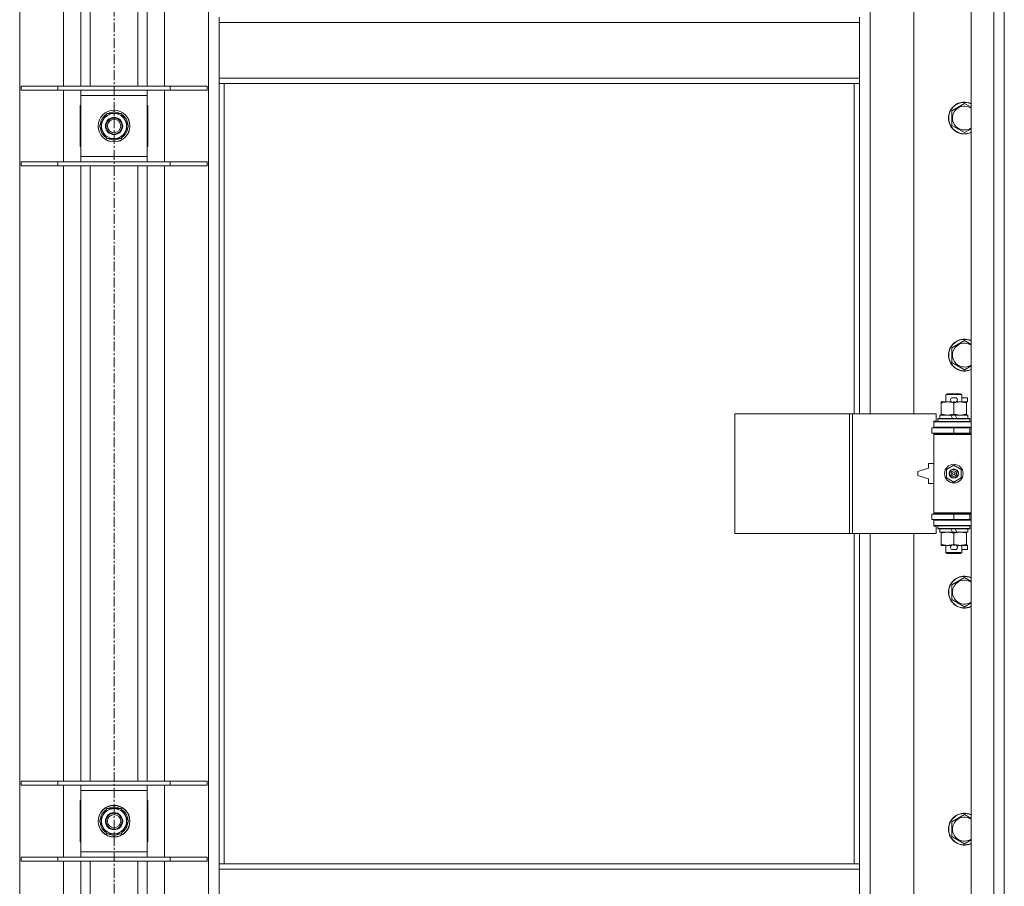
# Model space of a CAD drawing. Units: millimetres. Extents: x 0 to 30607, y -7 to 21000.
# Drawn here: x 9959 to 10700, y 15028 to 15680 of the extents above; entities that cross this region are included whole.
import ezdxf

# ---------------------------------------------------------------- set-up
doc = ezdxf.new("R2010")
doc.units = ezdxf.units.MM
doc.linetypes.add('K5LT_AXLED', pattern=[12, 7.5, -1.5, 1.5, -1.5])
doc.linetypes.add('K5LT_THIN', pattern=[0])
for name, color, linetype, true_color in [('OSI', 2, 'Continuous', 0xffff00), ('R', 1, 'Continuous', 0xff0000), ('WELDING', 7, 'Continuous', 0xffffff)]:
    doc.layers.add(name, color=color, linetype=linetype, true_color=true_color)

msp = doc.modelspace()

# ---------------------------------------------------------------- linework, layer by layer
at = {"layer": 'OSI', "color": 30, "linetype": 'K5LT_AXLED', "lineweight": 18, "true_color": 0xff8000}
msp.add_line((10029.92, 16914.29), (10029.92, 14292.29), dxfattribs=at)
at = {"layer": 'R', "color": 7, "linetype": 'K5LT_THIN', "lineweight": 18}
for p, q in [((10674.92, 14388.29), (10674.92, 16289.29)), ((10691.92, 14388.29), (10691.92, 16289.29)), ((10699.92, 16289.29), (10699.92, 14388.29)), ((9958.92, 16220.87), (9958.92, 14456.7)), ((10100.92, 14456.7), (10100.92, 16220.87)), ((9991.92, 15630.29), (9991.92, 16093.29)), ((10004.92, 15630.29), (10004.92, 16093.29)), ((10011.92, 15630.29), (10011.92, 16093.29)), ((10047.92, 15630.29), (10047.92, 16093.29)), ((10054.92, 15630.29), (10054.92, 16093.29)), ((10067.92, 16093.29), (10067.92, 15630.29)), ((10598.92, 15930.79), (10598.92, 15383.79)), ((10631.92, 15383.79), (10631.92, 15930.79)), ((10108.92, 15678.29), (10108.92, 15682.29)), ((10590.92, 15678.29), (10590.92, 15682.29)), ((10108.92, 15636.29), (10108.92, 15678.29)), ((10590.92, 15678.29), (10108.92, 15678.29)), ((10590.92, 15636.29), (10590.92, 15678.29)), ((10590.92, 15636.29), (10108.92, 15636.29)), ((10108.92, 15632.29), (10108.92, 15636.29)), ((10590.92, 15632.29), (10590.92, 15636.29)), ((9959.92, 15630.29), (9987.61, 15630.29)), ((9959.92, 15627.29), (9959.92, 15630.29)), ((9987.61, 15630.29), (10072.23, 15630.29)), ((9987.61, 15627.29), (9987.61, 15630.29)), ((10072.23, 15630.29), (10099.92, 15630.29)), ((10072.23, 15627.29), (10072.23, 15630.29)), ((10099.92, 15627.29), (10099.92, 15630.29)), ((10590.92, 15632.29), (10108.92, 15632.29)), ((10108.92, 15632.29), (10108.92, 15045.29)), ((10112.92, 15632.29), (10112.92, 15045.29)), ((10586.92, 15383.79), (10586.92, 15632.29)), ((10590.92, 15383.79), (10590.92, 15632.29)), ((9959.92, 15627.29), (9987.61, 15627.29)), ((9987.61, 15627.29), (10072.23, 15627.29)), ((9991.92, 15573.29), (9991.92, 15627.29)), ((10004.92, 15623.29), (10004.92, 15627.29)), ((10004.92, 15577.29), (10004.92, 15623.29)), ((10054.92, 15623.29), (10004.92, 15623.29)), ((10054.92, 15627.29), (10054.92, 15623.29)), ((10054.92, 15623.29), (10054.92, 15577.29)), ((10067.92, 15627.29), (10067.92, 15573.29)), ((10072.23, 15627.29), (10099.92, 15627.29)), ((10004.92, 15615.79), (10004.42, 15615.79)), ((10004.42, 15615.79), (10004.42, 15584.79)), ((10055.42, 15615.79), (10054.92, 15615.79)), ((10055.42, 15584.79), (10055.42, 15615.79)), ((10660.42, 15611.77), (10669.92, 15617.26)), ((10021.69, 15605.04), (10024.44, 15609.79)), ((10024.44, 15609.79), (10035.41, 15609.79)), ((10035.41, 15609.79), (10040.89, 15600.29)), ((10660.42, 15606.29), (10660.42, 15611.77)), ((10660.42, 15600.8), (10660.42, 15606.29)), ((10018.95, 15600.29), (10021.69, 15605.04)), ((10024.44, 15590.79), (10018.95, 15600.29)), ((10040.89, 15600.29), (10038.15, 15595.54)), ((10040.24, 15599.16), (10040.36, 15599.16)), ((10040.37, 15601.3), (10040.31, 15601.3)), ((10669.92, 15595.32), (10660.42, 15600.8)), ((10035.41, 15590.79), (10024.44, 15590.79)), ((10038.15, 15595.54), (10035.41, 15590.79)), ((10039.56, 15597.99), (10040.17, 15597.99)), ((10004.42, 15584.79), (10004.92, 15584.79)), ((10054.92, 15584.79), (10055.42, 15584.79)), ((10004.92, 15573.29), (10004.92, 15577.29)), ((10004.92, 15577.29), (10054.92, 15577.29)), ((10054.92, 15577.29), (10054.92, 15573.29)), ((9959.92, 15573.29), (9987.61, 15573.29)), ((9959.92, 15570.29), (9959.92, 15573.29)), ((9959.92, 15570.29), (9987.61, 15570.29)), ((9987.61, 15573.29), (10072.23, 15573.29)), ((9987.61, 15570.29), (9987.61, 15573.29)), ((9987.61, 15570.29), (10072.23, 15570.29)), ((9991.92, 15107.29), (9991.92, 15570.29)), ((10004.92, 15107.29), (10004.92, 15570.29)), ((10011.92, 15107.29), (10011.92, 15570.29)), ((10047.92, 15107.29), (10047.92, 15570.29)), ((10054.92, 15107.29), (10054.92, 15570.29)), ((10067.92, 15570.29), (10067.92, 15107.29)), ((10072.23, 15573.29), (10099.92, 15573.29)), ((10072.23, 15570.29), (10072.23, 15573.29)), ((10072.23, 15570.29), (10099.92, 15570.29)), ((10099.92, 15570.29), (10099.92, 15573.29)), ((10660.42, 15433.44), (10669.92, 15438.92)), ((10660.42, 15427.95), (10660.42, 15433.44)), ((10660.42, 15422.47), (10660.42, 15427.95)), ((10669.92, 15416.98), (10660.42, 15422.47)), ((10655.92, 15398.21), (10656.92, 15398.79)), ((10667.92, 15398.21), (10655.92, 15398.21)), ((10655.92, 15398.21), (10655.92, 15392.79)), ((10666.92, 15398.79), (10656.92, 15398.79)), ((10667.92, 15398.21), (10666.92, 15398.79)), ((10667.92, 15398.21), (10667.92, 15392.79)), ((10652.42, 15391.94), (10652.42, 15392.79)), ((10652.42, 15392.79), (10657.17, 15392.79)), ((10652.42, 15391.94), (10652.42, 15383.64)), ((10657.17, 15392.79), (10660.46, 15392.79)), ((10661.02, 15395.89), (10663.02, 15395.89)), ((10661.06, 15392.69), (10662.97, 15392.69)), ((10661.92, 15391.94), (10661.92, 15383.64)), ((10663.58, 15392.79), (10666.67, 15392.79)), ((10666.67, 15392.79), (10671.42, 15392.79)), ((10667.92, 15395.89), (10672.12, 15395.89)), ((10671.42, 15392.79), (10671.42, 15391.94)), ((10671.42, 15392.69), (10672.12, 15392.69)), ((10671.42, 15391.94), (10671.42, 15383.64)), ((10672.12, 15395.89), (10672.12, 15392.69)), ((10497, 15293.79), (10497, 15383.79)), ((10497, 15383.79), (10583.36, 15383.79)), ((10583.36, 15293.79), (10583.36, 15383.79)), ((10583.36, 15383.79), (10585.75, 15383.79)), ((10585.75, 15383.79), (10648.62, 15383.79)), ((10585.75, 15293.79), (10585.75, 15383.79)), ((10648.62, 15378.29), (10648.62, 15383.79)), ((10652.42, 15382.79), (10652.42, 15383.64)), ((10671.42, 15383.64), (10671.42, 15382.79)), ((10646.92, 15378.29), (10648.62, 15378.29)), ((10646.92, 15377.79), (10646.92, 15378.29)), ((10646.92, 15377.79), (10674.92, 15377.79)), ((10646.92, 15373.79), (10646.92, 15377.79)), ((10649.92, 15379.99), (10650.09, 15380.29)), ((10649.92, 15379.99), (10649.92, 15378.09)), ((10673.92, 15379.99), (10649.92, 15379.99)), ((10673.92, 15378.09), (10649.92, 15378.09)), ((10649.92, 15378.09), (10650.09, 15377.79)), ((10673.75, 15380.29), (10650.09, 15380.29)), ((10651.42, 15382.79), (10651.42, 15380.29)), ((10659.74, 15382.79), (10651.42, 15382.79)), ((10660.91, 15380.29), (10659.74, 15382.79)), ((10663.05, 15382.79), (10659.74, 15382.79)), ((10664.22, 15380.29), (10663.05, 15382.79)), ((10672.42, 15382.79), (10663.05, 15382.79)), ((10672.42, 15382.79), (10672.42, 15380.29)), ((10673.92, 15379.99), (10673.75, 15380.29)), ((10673.92, 15378.09), (10673.75, 15377.79)), ((10673.92, 15379.99), (10673.92, 15378.09)), ((10645.42, 15373.29), (10661.92, 15373.29)), ((10645.42, 15369.29), (10645.42, 15373.29)), ((10645.42, 15369.29), (10661.92, 15369.29)), ((10646.92, 15373.79), (10674.92, 15373.79)), ((10646.92, 15373.29), (10646.92, 15373.79)), ((10646.92, 15368.29), (10646.92, 15369.29)), ((10646.92, 15368.29), (10647.42, 15368.79)), ((10674.92, 15368.79), (10647.42, 15368.79)), ((10655.92, 15373.79), (10655.92, 15373.29)), ((10655.92, 15369.29), (10655.92, 15368.79)), ((10661.92, 15369.29), (10661.92, 15373.29)), ((10661.92, 15373.29), (10673.92, 15373.29)), ((10661.92, 15369.29), (10673.92, 15369.29)), ((10667.92, 15373.79), (10667.92, 15373.29)), ((10667.92, 15369.29), (10667.92, 15368.79)), ((10673.92, 15369.29), (10673.92, 15373.29)), ((10673.92, 15373.29), (10674.92, 15373.29)), ((10673.92, 15369.29), (10674.92, 15369.29)), ((10646.92, 15368.29), (10646.92, 15309.29)), ((10674.92, 15368.29), (10646.92, 15368.29)), ((10642.92, 15346.29), (10642.92, 15342.79)), ((10646.92, 15346.29), (10642.92, 15346.29)), ((10642.92, 15342.79), (10634.92, 15340.29)), ((10634.92, 15340.29), (10634.92, 15337.29)), ((10656.42, 15341.96), (10661.92, 15345.14)), ((10656.42, 15335.61), (10656.42, 15341.96)), ((10661.92, 15345.14), (10667.42, 15341.96)), ((10667.42, 15341.96), (10667.42, 15335.61)), ((10634.92, 15337.29), (10642.92, 15334.79)), ((10642.92, 15334.79), (10642.92, 15331.29)), ((10661.92, 15332.44), (10656.42, 15335.61)), ((10667.42, 15335.61), (10661.92, 15332.44)), ((10642.92, 15331.29), (10646.92, 15331.29)), ((10674.92, 15309.29), (10646.92, 15309.29)), ((10646.92, 15309.29), (10647.42, 15308.79)), ((10646.92, 15308.29), (10646.92, 15309.29)), ((10661.92, 15308.29), (10645.42, 15308.29)), ((10645.42, 15308.29), (10645.42, 15304.29)), ((10661.92, 15304.29), (10645.42, 15304.29)), ((10646.92, 15303.79), (10646.92, 15304.29)), ((10646.92, 15303.79), (10646.92, 15299.79)), ((10674.92, 15303.79), (10646.92, 15303.79)), ((10674.92, 15308.79), (10647.42, 15308.79)), ((10655.92, 15308.79), (10655.92, 15308.29)), ((10655.92, 15304.29), (10655.92, 15303.79)), ((10673.92, 15308.29), (10661.92, 15308.29)), ((10661.92, 15308.29), (10661.92, 15304.29)), ((10673.92, 15304.29), (10661.92, 15304.29)), ((10667.92, 15308.79), (10667.92, 15308.29)), ((10667.92, 15304.29), (10667.92, 15303.79)), ((10674.92, 15308.29), (10673.92, 15308.29)), ((10673.92, 15308.29), (10673.92, 15304.29)), ((10674.92, 15304.29), (10673.92, 15304.29)), ((10674.92, 15299.79), (10646.92, 15299.79)), ((10646.92, 15299.29), (10646.92, 15299.79)), ((10648.62, 15299.29), (10646.92, 15299.29)), ((10648.62, 15293.79), (10648.62, 15299.29)), ((10649.92, 15299.49), (10650.09, 15299.79)), ((10649.92, 15299.49), (10649.92, 15297.59)), ((10673.92, 15299.49), (10649.92, 15299.49)), ((10673.92, 15297.59), (10649.92, 15297.59)), ((10649.92, 15297.59), (10650.09, 15297.29)), ((10673.75, 15297.29), (10650.09, 15297.29)), ((10651.42, 15297.29), (10651.42, 15294.79)), ((10660.91, 15294.79), (10651.42, 15294.79)), ((10652.42, 15293.94), (10652.42, 15294.79)), ((10660.91, 15294.79), (10659.74, 15297.29)), ((10660.91, 15294.79), (10664.22, 15294.79)), ((10664.22, 15294.79), (10663.05, 15297.29)), ((10672.42, 15294.79), (10664.22, 15294.79)), ((10671.42, 15294.79), (10671.42, 15293.94)), ((10672.42, 15297.29), (10672.42, 15294.79)), ((10673.92, 15299.49), (10673.75, 15299.79)), ((10673.92, 15297.59), (10673.75, 15297.29)), ((10673.92, 15299.49), (10673.92, 15297.59)), ((10497, 15293.79), (10583.36, 15293.79)), ((10583.36, 15293.79), (10585.75, 15293.79)), ((10585.75, 15293.79), (10648.62, 15293.79)), ((10586.92, 15045.29), (10586.92, 15293.79)), ((10590.92, 15045.29), (10590.92, 15293.79)), ((10598.92, 15293.79), (10598.92, 14746.79)), ((10631.92, 14746.79), (10631.92, 15293.79)), ((10652.42, 15293.94), (10652.42, 15285.64)), ((10661.92, 15293.94), (10661.92, 15285.64)), ((10671.42, 15293.94), (10671.42, 15285.64)), ((10652.42, 15284.79), (10652.42, 15285.64)), ((10657.17, 15284.79), (10652.42, 15284.79)), ((10655.92, 15284.79), (10655.92, 15279.36)), ((10660.46, 15284.79), (10657.17, 15284.79)), ((10661.02, 15281.69), (10663.02, 15281.69)), ((10661.06, 15284.89), (10662.97, 15284.89)), ((10671.42, 15284.79), (10663.58, 15284.79)), ((10667.92, 15284.79), (10667.92, 15279.36)), ((10667.92, 15281.69), (10672.12, 15281.69)), ((10671.42, 15285.64), (10671.42, 15284.79)), ((10671.42, 15284.89), (10672.12, 15284.89)), ((10672.12, 15284.89), (10672.12, 15281.69)), ((10667.92, 15279.36), (10655.92, 15279.36)), ((10655.92, 15279.36), (10656.92, 15278.79)), ((10666.92, 15278.79), (10656.92, 15278.79)), ((10667.92, 15279.36), (10666.92, 15278.79)), ((10660.42, 15255.11), (10669.92, 15260.59)), ((10660.42, 15249.62), (10660.42, 15255.11)), ((10660.42, 15244.14), (10660.42, 15249.62)), ((10669.92, 15238.65), (10660.42, 15244.14)), ((9959.92, 15107.29), (9987.61, 15107.29)), ((9959.92, 15104.29), (9959.92, 15107.29)), ((9959.92, 15104.29), (9987.61, 15104.29)), ((9987.61, 15107.29), (10072.23, 15107.29)), ((9987.61, 15104.29), (9987.61, 15107.29)), ((9987.61, 15104.29), (10072.23, 15104.29)), ((9991.92, 15050.29), (9991.92, 15104.29)), ((10004.92, 15100.29), (10004.92, 15104.29)), ((10054.92, 15104.29), (10054.92, 15100.29)), ((10067.92, 15104.29), (10067.92, 15050.29)), ((10072.23, 15107.29), (10099.92, 15107.29)), ((10072.23, 15104.29), (10072.23, 15107.29)), ((10072.23, 15104.29), (10099.92, 15104.29)), ((10099.92, 15104.29), (10099.92, 15107.29)), ((10004.92, 15054.29), (10004.92, 15100.29)), ((10054.92, 15100.29), (10004.92, 15100.29)), ((10054.92, 15100.29), (10054.92, 15054.29)), ((10004.92, 15092.79), (10004.42, 15092.79)), ((10004.42, 15092.79), (10004.42, 15061.79)), ((10021.69, 15082.04), (10024.44, 15086.79)), ((10024.44, 15086.79), (10035.41, 15086.79)), ((10035.41, 15086.79), (10040.89, 15077.29)), ((10055.42, 15092.79), (10054.92, 15092.79)), ((10055.42, 15061.79), (10055.42, 15092.79)), ((10018.95, 15077.29), (10021.69, 15082.04)), ((10660.42, 15076.77), (10669.92, 15082.26)), ((10024.44, 15067.79), (10018.95, 15077.29)), ((10038.15, 15072.54), (10035.41, 15067.79)), ((10040.89, 15077.29), (10038.15, 15072.54)), ((10039.56, 15074.99), (10040.17, 15074.99)), ((10040.24, 15076.16), (10040.36, 15076.16)), ((10040.37, 15078.3), (10040.31, 15078.3)), ((10660.42, 15071.29), (10660.42, 15076.77)), ((10035.41, 15067.79), (10024.44, 15067.79)), ((10660.42, 15065.8), (10660.42, 15071.29)), ((10669.92, 15060.32), (10660.42, 15065.8)), ((10004.42, 15061.79), (10004.92, 15061.79)), ((10054.92, 15061.79), (10055.42, 15061.79)), ((9959.92, 15050.29), (9987.61, 15050.29)), ((9959.92, 15047.29), (9959.92, 15050.29)), ((9987.61, 15050.29), (10072.23, 15050.29)), ((9987.61, 15047.29), (9987.61, 15050.29)), ((10004.92, 15050.29), (10004.92, 15054.29)), ((10004.92, 15054.29), (10054.92, 15054.29)), ((10054.92, 15054.29), (10054.92, 15050.29)), ((10072.23, 15050.29), (10099.92, 15050.29)), ((10072.23, 15047.29), (10072.23, 15050.29)), ((10099.92, 15047.29), (10099.92, 15050.29)), ((9959.92, 15047.29), (9987.61, 15047.29)), ((9987.61, 15047.29), (10072.23, 15047.29)), ((9991.92, 14584.29), (9991.92, 15047.29)), ((10004.92, 14584.29), (10004.92, 15047.29)), ((10011.92, 14584.29), (10011.92, 15047.29)), ((10047.92, 14584.29), (10047.92, 15047.29)), ((10054.92, 14584.29), (10054.92, 15047.29)), ((10067.92, 15047.29), (10067.92, 14584.29)), ((10072.23, 15047.29), (10099.92, 15047.29)), ((10108.92, 15045.29), (10590.92, 15045.29)), ((10108.92, 15045.29), (10108.92, 15041.29)), ((10590.92, 15045.29), (10590.92, 15041.29)), ((10108.92, 15041.29), (10108.92, 14999.29)), ((10108.92, 15041.29), (10590.92, 15041.29)), ((10590.92, 15041.29), (10590.92, 14999.29))]:
    msp.add_line(p, q, dxfattribs=at)
for centre, radius in [((10029.92, 15600.29), 12), ((10029.92, 15600.29), 11.83), ((10029.92, 15600.29), 6.5), ((10029.92, 15600.29), 6), ((10029.92, 15600.29), 5), ((10661.92, 15338.79), 7), ((10661.92, 15338.79), 3.49), ((10661.92, 15338.79), 3.49), ((10661.92, 15338.79), 3.25), ((10661.92, 15338.79), 3.19), ((10661.92, 15338.79), 3.19), ((10661.92, 15338.79), 2.1), ((10661.92, 15338.79), 0.9), ((10029.92, 15077.29), 12), ((10029.92, 15077.29), 11.83), ((10029.92, 15077.29), 6.5), ((10029.92, 15077.29), 6), ((10029.92, 15077.29), 5)]:
    msp.add_circle(centre, radius, dxfattribs=at)
for centre, radius, start, end in [((10669.92, 15606.29), 12, 65.37568, 180), ((10669.92, 15606.29), 11.83, 64.99048, 180), ((10669.92, 15606.29), 8.97, 56.1336, 180), ((10029.92, 15600.29), 10.5, 124.79123, 175.20877), ((10029.92, 15600.29), 9.5, 330, 150), ((10029.92, 15600.29), 10.5, 64.79123, 115.20877), ((10029.92, 15600.29), 10.5, 5.53239, 55.20877), ((10669.92, 15606.29), 12, 180, 294.62432), ((10669.92, 15606.29), 11.83, 180, 295.00952), ((10669.92, 15606.29), 8.97, 180, 303.8664), ((10029.92, 15600.29), 10.5, 184.79123, 235.20877), ((10029.92, 15600.29), 9.5, 150, 330), ((10029.92, 15600.29), 10.5, 347.35895, 353.81052), ((10029.92, 15600.29), 10.5, 244.79123, 295.20877), ((10029.92, 15600.29), 10.5, 304.79123, 347.35895), ((10669.92, 15427.95), 12, 65.37568, 180), ((10669.92, 15427.95), 11.83, 64.99048, 180), ((10669.92, 15427.95), 8.97, 56.1336, 180), ((10669.92, 15427.95), 12, 180, 294.62432), ((10669.92, 15427.95), 11.83, 180, 295.00952), ((10669.92, 15427.95), 8.97, 180, 303.8664), ((10661.02, 15394.29), 1.6, 90, 249.63587), ((10663.02, 15394.29), 1.6, 290.36413, 90), ((10673.92, 15365.29), 4, 90, 118.957), ((10673.92, 15312.29), 4, 241.04695, 270), ((10661.02, 15283.29), 1.6, 110.36413, 270), ((10663.02, 15283.29), 1.6, 270, 69.63587), ((10669.92, 15249.62), 12, 65.37568, 180), ((10669.92, 15249.62), 11.83, 64.99048, 180), ((10669.92, 15249.62), 8.97, 56.1336, 180), ((10669.92, 15249.62), 12, 180, 294.62432), ((10669.92, 15249.62), 11.83, 180, 295.00952), ((10669.92, 15249.62), 8.97, 180, 303.8664), ((10029.92, 15077.29), 9.5, 330, 150), ((10029.92, 15077.29), 10.5, 64.79123, 115.20877), ((10029.92, 15077.29), 10.5, 124.79123, 175.20877), ((10029.92, 15077.29), 9.5, 150, 330), ((10029.92, 15077.29), 10.5, 5.53239, 55.20877), ((10669.92, 15071.29), 12, 65.37568, 180), ((10669.92, 15071.29), 11.83, 64.99048, 180), ((10669.92, 15071.29), 8.97, 56.1336, 180), ((10029.92, 15077.29), 10.5, 184.79123, 235.20877), ((10029.92, 15077.29), 10.5, 304.79123, 347.35895), ((10029.92, 15077.29), 10.5, 347.35895, 353.81052), ((10029.92, 15077.29), 10.5, 244.79123, 295.20877), ((10669.92, 15071.29), 12, 180, 294.62432), ((10669.92, 15071.29), 11.83, 180, 295.00952), ((10669.92, 15071.29), 8.97, 180, 303.8664)]:
    msp.add_arc(centre, radius, start, end, dxfattribs=at)
at = {"layer": 'WELDING', "color": 7, "linetype": 'K5LT_THIN', "lineweight": 18}
for p, q in [((10669.92, 15617.26), (10674.92, 15614.37)), ((10674.92, 15598.2), (10669.92, 15595.32)), ((10669.92, 15438.92), (10674.92, 15436.04)), ((10674.92, 15419.87), (10669.92, 15416.98)), ((10669.92, 15260.59), (10674.92, 15257.7)), ((10674.92, 15241.54), (10669.92, 15238.65)), ((10669.92, 15082.26), (10674.92, 15079.37)), ((10674.92, 15063.2), (10669.92, 15060.32))]:
    msp.add_line(p, q, dxfattribs=at)
for points, knots in [([(10657.17, 15392.79), (10656.86, 15392.79), (10656.25, 15392.76), (10655.48, 15392.68), (10654.62, 15392.54), (10653.65, 15392.32), (10652.83, 15392.08), (10652.42, 15391.94)], [0, 0, 0, 0, 1.523216, 3.057663, 3.814901, 5.878539, 8, 8, 8, 8]), ([(10661.92, 15391.94), (10661.49, 15392.08), (10660.75, 15392.31), (10659.74, 15392.53), (10658.92, 15392.67), (10658.18, 15392.75), (10657.6, 15392.78), (10657.27, 15392.79), (10657.17, 15392.79)], [0, 0, 0, 0, 2.494996, 4.309231, 5.73815, 7.133977, 8.472011, 9, 9, 9, 9]), ([(10666.67, 15392.79), (10666.46, 15392.79), (10666.02, 15392.78), (10665.38, 15392.73), (10664.75, 15392.64), (10663.95, 15392.5), (10663.01, 15392.28), (10662.27, 15392.06), (10661.92, 15391.94)], [0, 0, 0, 0, 1.192024, 2.404251, 3.60809, 4.765234, 6.955738, 9, 9, 9, 9]), ([(10671.42, 15391.94), (10670.93, 15392.1), (10670.17, 15392.33), (10669.2, 15392.54), (10668.53, 15392.65), (10667.91, 15392.73), (10667.29, 15392.78), (10666.88, 15392.79), (10666.67, 15392.79)], [0, 0, 0, 0, 2.905563, 4.375924, 5.511195, 6.679161, 7.850161, 9, 9, 9, 9]), ([(10652.42, 15383.64), (10653, 15383.44), (10653.84, 15383.2), (10654.95, 15382.98), (10655.68, 15382.87), (10656.41, 15382.8), (10656.9, 15382.79), (10657.17, 15382.79)], [0, 0, 0, 0, 3.005828, 4.318193, 5.5895, 6.632109, 8, 8, 8, 8]), ([(10657.17, 15382.79), (10657.49, 15382.79), (10658.03, 15382.81), (10658.88, 15382.9), (10659.79, 15383.05), (10660.84, 15383.29), (10661.57, 15383.52), (10661.92, 15383.64)], [0, 0, 0, 0, 1.597458, 2.676777, 4.235764, 6.182879, 8, 8, 8, 8]), ([(10661.92, 15383.64), (10662.48, 15383.45), (10663.3, 15383.21), (10664.29, 15383.01), (10664.89, 15382.91), (10665.41, 15382.85), (10666, 15382.8), (10666.62, 15382.78), (10667.23, 15382.8), (10667.68, 15382.83), (10668.19, 15382.88), (10668.82, 15382.96), (10669.96, 15383.19), (10670.84, 15383.44), (10671.42, 15383.64)], [0, 0, 0, 0, 2.72415, 3.912285, 4.716446, 5.530362, 6.353984, 7.500189, 8.40607, 9.211142, 9.605533, 10.761675, 12.184093, 15, 15, 15, 15]), ([(10657.17, 15294.79), (10656.86, 15294.79), (10656.25, 15294.76), (10655.48, 15294.68), (10654.62, 15294.54), (10653.65, 15294.32), (10652.83, 15294.08), (10652.42, 15293.94)], [0, 0, 0, 0, 1.523216, 3.057663, 3.814901, 5.878539, 8, 8, 8, 8]), ([(10661.92, 15293.94), (10661.49, 15294.08), (10660.75, 15294.31), (10659.74, 15294.53), (10658.92, 15294.67), (10658.18, 15294.75), (10657.6, 15294.78), (10657.27, 15294.79), (10657.17, 15294.79)], [0, 0, 0, 0, 2.494996, 4.309231, 5.73815, 7.133977, 8.472011, 9, 9, 9, 9]), ([(10666.67, 15294.79), (10666.46, 15294.79), (10666.02, 15294.78), (10665.38, 15294.73), (10664.75, 15294.64), (10663.95, 15294.5), (10663.01, 15294.28), (10662.27, 15294.06), (10661.92, 15293.94)], [0, 0, 0, 0, 1.192024, 2.404251, 3.60809, 4.765234, 6.955738, 9, 9, 9, 9]), ([(10671.42, 15293.94), (10670.93, 15294.1), (10670.17, 15294.33), (10669.2, 15294.54), (10668.53, 15294.65), (10667.91, 15294.73), (10667.29, 15294.78), (10666.88, 15294.79), (10666.67, 15294.79)], [0, 0, 0, 0, 2.905563, 4.375924, 5.511195, 6.679161, 7.850161, 9, 9, 9, 9]), ([(10652.42, 15285.64), (10653, 15285.44), (10653.84, 15285.2), (10654.95, 15284.98), (10655.68, 15284.87), (10656.41, 15284.8), (10656.9, 15284.79), (10657.17, 15284.79)], [0, 0, 0, 0, 3.005828, 4.318193, 5.5895, 6.632109, 8, 8, 8, 8]), ([(10657.17, 15284.79), (10657.49, 15284.79), (10658.03, 15284.81), (10658.88, 15284.9), (10659.79, 15285.05), (10660.84, 15285.29), (10661.57, 15285.52), (10661.92, 15285.64)], [0, 0, 0, 0, 1.597458, 2.676777, 4.235764, 6.182879, 8, 8, 8, 8]), ([(10661.92, 15285.64), (10662.48, 15285.45), (10663.3, 15285.21), (10664.29, 15285.01), (10664.89, 15284.91), (10665.41, 15284.85), (10666, 15284.8), (10666.62, 15284.78), (10667.23, 15284.8), (10667.68, 15284.83), (10668.19, 15284.88), (10668.82, 15284.96), (10669.96, 15285.19), (10670.84, 15285.44), (10671.42, 15285.64)], [0, 0, 0, 0, 2.72415, 3.912285, 4.716446, 5.530362, 6.353984, 7.500189, 8.40607, 9.211142, 9.605533, 10.761675, 12.184093, 15, 15, 15, 15])]:
    msp.add_open_spline(points, degree=3, knots=knots, dxfattribs=at)

doc.saveas('drawing.dxf')
